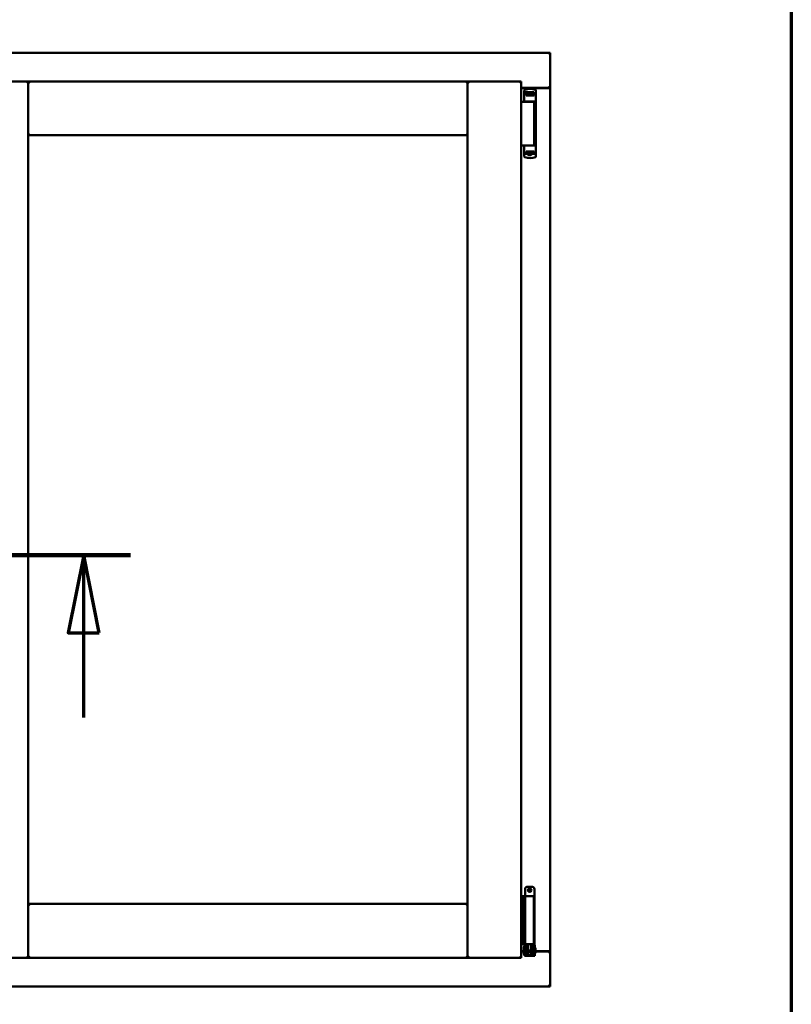
# Model space of a CAD drawing. Units: millimetres. Extents: x 13 to 821, y -287 to 287.
# Drawn here: x 589 to 614, y -91 to -59 of the extents above; entities that cross this region are included whole.
import ezdxf

# ---------------------------------------------------------------- set-up
doc = ezdxf.new("R2010")
doc.units = ezdxf.units.MM
doc.linetypes.add('CHAIN', pattern=[0.3543, 0.2362, -0.0295, 0.0591, -0.0295])
for name, color, linetype, lineweight in [('Border (ISO)', 8, 'Continuous', 70), ('Section Line (ISO)', 3, 'CHAIN', 70), ('Visible (ISO)', 7, 'Continuous', 50)]:
    doc.layers.add(name, color=color, linetype=linetype, lineweight=lineweight)

# ---------------------------------------------------------------- blocks, each defined once
blk = doc.blocks.new('Borders LEIAB A4 Border')
at = {"layer": 'Border (ISO)'}
blk.add_line((200, 287), (200, 10), dxfattribs=at)
blk = doc.blocks.new('2dTransSection7')
at = {"layer": 'Section Line (ISO)', "linetype": 'CHAIN', "ltscale": 10.465215}
blk.add_line((169.351, 220.877), (178.769, 220.877), dxfattribs=at)
at = {"layer": 'Section Line (ISO)', "linetype": 'Continuous', "lineweight": 140}
blk.add_line((169.351, 220.877), (178.769, 220.877), dxfattribs=at)
at = {"layer": 'Section Line (ISO)', "linetype": 'Continuous'}
for p, q in [((170.851, 220.877), (170.351, 218.377)), ((170.851, 218.377), (170.851, 220.877)), ((171.351, 218.377), (170.851, 220.877)), ((177.269, 220.877), (176.769, 218.377)), ((177.269, 218.377), (177.269, 220.877)), ((177.769, 218.377), (177.269, 220.877)), ((170.351, 218.377), (171.351, 218.377)), ((170.851, 215.657), (170.851, 218.377)), ((176.769, 218.377), (177.769, 218.377)), ((177.269, 215.657), (177.269, 218.377))]:
    blk.add_line(p, q, dxfattribs=at)
at = {"layer": 'Section Line (ISO)', "linetype": 'Continuous', "flags": 128}
for points in [[(171.351, 218.377), (170.851, 220.877), (170.351, 218.377), (171.351, 218.377)], [(177.769, 218.377), (177.269, 220.877), (176.769, 218.377), (177.769, 218.377)]]:
    blk.add_lwpolyline(points, dxfattribs=at)
at = {"layer": 'Section Line (ISO)'}
for points in [[(171.351, 218.377), (170.851, 220.877), (170.351, 218.377), (171.351, 218.377)], [(177.769, 218.377), (177.269, 220.877), (176.769, 218.377), (177.769, 218.377)]]:
    blk.add_solid(points, dxfattribs=at)

msp = doc.modelspace()

# ---------------------------------------------------------------- linework, layer by layer
at = {"layer": 'Visible (ISO)'}
for p, q in [((605.967, -59.986), (568.467, -59.986)), ((605.967, -59.986), (605.917, -60.036)), ((605.967, -59.986), (605.967, -61.111)), ((587.479, -60.911), (589.204, -60.911)), ((589.154, -60.961), (589.204, -60.911)), ((589.204, -62.636), (589.204, -60.911)), ((589.254, -60.961), (589.204, -60.911)), ((603.317, -60.911), (589.204, -60.911)), ((589.204, -60.911), (589.204, -89.061)), ((603.317, -60.911), (603.267, -60.961)), ((603.317, -62.636), (603.317, -60.911)), ((605.042, -60.911), (603.317, -60.911)), ((603.317, -60.911), (603.367, -60.961)), ((603.317, -89.061), (603.317, -60.911)), ((604.992, -60.961), (605.042, -60.911)), ((605.042, -89.061), (605.042, -60.911)), ((605.042, -61.111), (605.95, -61.111)), ((605.917, -61.123), (605.042, -61.123)), ((605.136, -61.199), (605.136, -61.543)), ((605.153, -61.176), (605.154, -61.176)), ((605.166, -61.281), (605.174, -61.281)), ((605.221, -61.253), (605.174, -61.253)), ((605.174, -61.281), (605.174, -61.253)), ((605.221, -61.281), (605.174, -61.281)), ((605.2, -61.356), (605.2, -61.301)), ((605.2, -61.356), (605.311, -61.356)), ((605.247, -61.326), (605.206, -61.326)), ((605.206, -61.326), (605.206, -61.356)), ((605.209, -61.331), (605.206, -61.331)), ((605.209, -61.356), (605.209, -61.331)), ((605.229, -61.331), (605.209, -61.331)), ((605.26, -61.253), (605.221, -61.253)), ((605.26, -61.281), (605.221, -61.281)), ((605.242, -61.331), (605.229, -61.331)), ((605.242, -61.331), (605.251, -61.331)), ((605.247, -61.281), (605.247, -61.326)), ((605.252, -61.323), (605.247, -61.323)), ((605.252, -61.347), (605.252, -61.286)), ((605.252, -61.286), (605.28, -61.286)), ((605.252, -61.347), (605.252, -61.355)), ((605.362, -61.253), (605.26, -61.253)), ((605.362, -61.281), (605.26, -61.281)), ((605.28, -61.286), (605.28, -61.323)), ((605.345, -61.286), (605.28, -61.286)), ((605.311, -61.356), (605.451, -61.356)), ((605.345, -61.323), (605.345, -61.286)), ((605.345, -61.286), (605.372, -61.286)), ((605.401, -61.253), (605.362, -61.253)), ((605.401, -61.281), (605.362, -61.281)), ((605.372, -61.286), (605.372, -61.347)), ((605.375, -61.323), (605.372, -61.323)), ((605.372, -61.355), (605.372, -61.347)), ((605.374, -61.331), (605.382, -61.331)), ((605.375, -61.326), (605.375, -61.281)), ((605.416, -61.326), (605.375, -61.326)), ((605.382, -61.331), (605.396, -61.331)), ((605.416, -61.331), (605.396, -61.331)), ((605.449, -61.253), (605.401, -61.253)), ((605.417, -61.281), (605.401, -61.281)), ((605.416, -61.356), (605.416, -61.326)), ((605.419, -61.281), (605.417, -61.281)), ((605.491, -61.281), (605.419, -61.281)), ((605.449, -61.281), (605.449, -61.253)), ((605.451, -61.301), (605.451, -61.356)), ((605.511, -61.201), (605.511, -61.256)), ((605.511, -61.256), (605.511, -61.301)), ((605.511, -61.301), (605.511, -63.216)), ((605.95, -61.111), (605.967, -61.111)), ((605.96, -61.111), (605.967, -61.111)), ((605.967, -88.861), (605.967, -61.111)), ((605.042, -61.561), (605.123, -61.561)), ((605.123, -61.561), (605.135, -61.561)), ((605.135, -61.561), (605.172, -61.561)), ((605.149, -61.556), (605.15, -61.556)), ((605.184, -61.556), (605.15, -61.556)), ((605.452, -61.561), (605.172, -61.561)), ((605.184, -61.556), (605.311, -61.556)), ((605.24, -61.561), (605.24, -61.556)), ((605.311, -61.556), (605.49, -61.556)), ((605.382, -61.561), (605.382, -61.556)), ((605.452, -62.961), (605.452, -61.561)), ((589.204, -62.636), (589.254, -62.586)), ((603.317, -62.636), (589.204, -62.636)), ((603.267, -62.586), (603.317, -62.636)), ((605.042, -62.961), (605.123, -62.961)), ((605.123, -62.961), (605.135, -62.961)), ((605.135, -62.961), (605.172, -62.961)), ((605.136, -63.317), (605.136, -62.973)), ((605.166, -63.236), (605.192, -63.236)), ((605.408, -62.961), (605.172, -62.961)), ((605.227, -63.236), (605.192, -63.236)), ((605.2, -63.161), (605.2, -63.216)), ((605.2, -63.161), (605.311, -63.161)), ((605.206, -63.191), (605.206, -63.161)), ((605.206, -63.186), (605.226, -63.186)), ((605.247, -63.191), (605.206, -63.191)), ((605.24, -63.186), (605.226, -63.186)), ((605.247, -63.236), (605.227, -63.236)), ((605.249, -63.186), (605.24, -63.186)), ((605.262, -63.27), (605.243, -63.236)), ((605.247, -63.236), (605.247, -63.191)), ((605.25, -63.194), (605.247, -63.197)), ((605.25, -63.206), (605.247, -63.206)), ((605.25, -63.231), (605.247, -63.231)), ((605.247, -63.261), (605.247, -63.244)), ((605.25, -63.161), (605.25, -63.17)), ((605.25, -63.231), (605.25, -63.17)), ((605.277, -63.231), (605.25, -63.231)), ((605.277, -63.193), (605.277, -63.231)), ((605.277, -63.231), (605.343, -63.231)), ((605.311, -63.161), (605.451, -63.161)), ((605.343, -63.231), (605.343, -63.193)), ((605.37, -63.231), (605.343, -63.231)), ((605.36, -63.27), (605.379, -63.236)), ((605.37, -63.17), (605.37, -63.161)), ((605.37, -63.17), (605.37, -63.231)), ((605.37, -63.191), (605.375, -63.197)), ((605.375, -63.206), (605.37, -63.206)), ((605.375, -63.231), (605.37, -63.231)), ((605.38, -63.186), (605.371, -63.186)), ((605.416, -63.191), (605.375, -63.191)), ((605.375, -63.191), (605.375, -63.236)), ((605.419, -63.236), (605.375, -63.236)), ((605.375, -63.244), (605.375, -63.261)), ((605.38, -63.186), (605.394, -63.186)), ((605.394, -63.186), (605.414, -63.186)), ((605.408, -62.961), (605.49, -62.961)), ((605.414, -63.161), (605.414, -63.186)), ((605.414, -63.186), (605.416, -63.186)), ((605.416, -63.161), (605.416, -63.191)), ((605.491, -63.236), (605.419, -63.236)), ((605.451, -63.216), (605.451, -63.161)), ((605.511, -63.261), (605.511, -63.216)), ((605.511, -63.315), (605.511, -63.261)), ((605.153, -63.341), (605.154, -63.341)), ((605.353, -63.273), (605.269, -63.273)), ((605.161, -86.855), (605.161, -87.08)), ((605.236, -86.78), (605.386, -86.78)), ((605.461, -86.855), (605.461, -88.63)), ((605.042, -87.08), (605.047, -87.08)), ((605.047, -87.08), (605.059, -87.08)), ((605.059, -87.08), (605.102, -87.08)), ((605.102, -87.08), (605.166, -87.08)), ((605.102, -88.63), (605.102, -87.08)), ((605.186, -87.08), (605.166, -87.08)), ((605.166, -88.63), (605.166, -87.08)), ((605.186, -87.08), (605.304, -87.08)), ((605.449, -87.08), (605.304, -87.08)), ((605.449, -88.63), (605.449, -87.08)), ((589.254, -87.386), (589.204, -87.336)), ((589.204, -87.336), (589.204, -89.061)), ((589.204, -87.336), (603.317, -87.336)), ((603.317, -87.336), (603.267, -87.386)), ((603.317, -87.336), (603.317, -89.061)), ((605.047, -88.63), (605.042, -88.63)), ((605.042, -88.848), (605.121, -88.848)), ((605.042, -88.861), (605.121, -88.861)), ((605.059, -88.63), (605.047, -88.63)), ((605.102, -88.63), (605.059, -88.63)), ((605.166, -88.63), (605.102, -88.63)), ((605.121, -88.722), (605.131, -88.705)), ((605.121, -88.722), (605.121, -88.937)), ((605.131, -88.705), (605.131, -88.955)), ((605.146, -88.705), (605.131, -88.705)), ((605.158, -88.639), (605.146, -88.68)), ((605.146, -88.68), (605.213, -88.68)), ((605.146, -88.868), (605.146, -88.68)), ((605.146, -88.868), (605.146, -88.949)), ((605.161, -88.63), (605.158, -88.639)), ((605.166, -88.63), (605.186, -88.63)), ((605.304, -88.63), (605.186, -88.63)), ((605.213, -88.868), (605.213, -88.68)), ((605.213, -88.68), (605.223, -88.68)), ((605.261, -88.73), (605.213, -88.73)), ((605.213, -88.868), (605.213, -88.949)), ((605.22, -88.63), (605.219, -88.639)), ((605.261, -88.678), (605.261, -88.655)), ((605.261, -88.678), (605.261, -88.78)), ((605.261, -88.879), (605.261, -88.78)), ((605.261, -88.88), (605.261, -88.879)), ((605.261, -88.88), (605.261, -88.977)), ((605.261, -88.88), (605.361, -88.88)), ((605.304, -88.63), (605.449, -88.63)), ((605.361, -88.655), (605.361, -88.678)), ((605.361, -88.78), (605.361, -88.678)), ((605.409, -88.73), (605.361, -88.73)), ((605.361, -88.78), (605.361, -88.879)), ((605.361, -88.879), (605.361, -88.88)), ((605.361, -88.977), (605.361, -88.88)), ((605.399, -88.68), (605.409, -88.68)), ((605.402, -88.63), (605.403, -88.639)), ((605.409, -88.68), (605.476, -88.68)), ((605.409, -88.868), (605.409, -88.68)), ((605.409, -88.73), (605.409, -88.93)), ((605.409, -88.747), (605.409, -88.747)), ((605.409, -88.868), (605.409, -88.949)), ((605.461, -88.63), (605.449, -88.63)), ((605.461, -88.63), (605.464, -88.639)), ((605.476, -88.68), (605.464, -88.639)), ((605.476, -88.868), (605.476, -88.68)), ((605.496, -88.747), (605.476, -88.747)), ((605.476, -88.868), (605.476, -88.949)), ((605.496, -88.747), (605.496, -88.912)), ((605.496, -88.848), (605.917, -88.848)), ((605.496, -88.861), (605.95, -88.861)), ((605.967, -88.861), (605.95, -88.861)), ((605.967, -88.861), (605.96, -88.861)), ((605.967, -89.986), (605.967, -88.861)), ((587.479, -89.061), (589.204, -89.061)), ((589.204, -89.061), (589.154, -89.011)), ((589.204, -89.061), (589.254, -89.011)), ((589.204, -89.061), (603.317, -89.061)), ((603.267, -89.011), (603.317, -89.061)), ((603.367, -89.011), (603.317, -89.061)), ((605.042, -89.061), (603.317, -89.061)), ((605.042, -89.061), (604.992, -89.011)), ((605.121, -88.937), (605.131, -88.955)), ((605.146, -88.955), (605.131, -88.955)), ((605.146, -88.949), (605.146, -89.005)), ((605.213, -89.005), (605.146, -89.005)), ((605.261, -88.93), (605.213, -88.93)), ((605.213, -89.005), (605.213, -88.949)), ((605.213, -89.005), (605.223, -89.005)), ((605.223, -89.005), (605.399, -89.005)), ((605.261, -88.977), (605.361, -88.977)), ((605.409, -88.93), (605.361, -88.93)), ((605.399, -89.005), (605.409, -89.005)), ((605.409, -88.912), (605.409, -88.912)), ((605.409, -88.949), (605.409, -89.005)), ((605.476, -89.005), (605.409, -89.005)), ((605.496, -88.912), (605.476, -88.912)), ((605.476, -89.005), (605.476, -88.949)), ((568.467, -89.986), (605.967, -89.986)), ((605.917, -89.936), (605.967, -89.986))]:
    msp.add_line(p, q, dxfattribs=at)
for radius in [0.0558, 0.0313]:
    msp.add_circle((605.311, -86.892), radius, dxfattribs=at)
for centre, radius, start, end in [((605.161, -61.199), 0.025, 110.0052, 180), ((605.324, -61.646), 0.5, 69.9948, 109.8641), ((605.917, -61.073), 0.05, 270, 311.4096), ((605.149, -61.543), 0.0125, 180, 270), ((605.149, -61.581), 0.025, 53.1301, 90), ((605.149, -62.973), 0.0125, 90, 180), ((605.269, -63.266), 0.0075, 210, 270), ((605.353, -63.266), 0.0075, 270, 330), ((605.161, -63.317), 0.025, 180, 249.9948), ((605.324, -62.871), 0.5, 250.1359, 290.0052), ((605.236, -86.855), 0.075, 90, 180), ((605.386, -86.855), 0.075, 0, 90), ((605.917, -88.898), 0.05, 48.5904, 90)]:
    msp.add_arc(centre, radius, start, end, dxfattribs=at)
for centre, major_axis, ratio, start_param, end_param in [((605.191, -61.323), (0.0893, 0), 0.36397, 5.477071, 6.283185), ((605.434, -61.323), (0.0893, 0), 0.36397, 3.141593, 3.947707), ((605.188, -63.193), (-0.0893, 0), 0.36397, 3.141593, 3.947707), ((605.432, -63.193), (-0.0893, 0), 0.36397, 5.477071, 6.283185), ((605.311, -89.666), (0, -0.837), 0.176327, 2.795757, 3.487428)]:
    msp.add_ellipse(centre, major_axis=major_axis, ratio=ratio, start_param=start_param, end_param=end_param, dxfattribs=at)
for points in [[(605.153, -61.176), (605.153, -61.176), (605.153, -61.176), (605.153, -61.176)], [(605.511, -61.568), (605.511, -61.568), (605.511, -61.568), (605.511, -61.568)], [(605.511, -62.949), (605.511, -62.948), (605.511, -62.948), (605.511, -62.948)], [(605.153, -63.341), (605.153, -63.341), (605.153, -63.341), (605.153, -63.341)]]:
    msp.add_open_spline(points, degree=3, dxfattribs=at)
for points, knots in [([(605.227, -61.281), (605.223, -61.281), (605.219, -61.281), (605.212, -61.284), (605.209, -61.286), (605.205, -61.289), (605.203, -61.292), (605.201, -61.296), (605.2, -61.299), (605.2, -61.301)], [-0.1403958, -0.1403958, -0.1403958, -0.1403958, -0.0944714, -0.0944714, -0.057706, -0.057706, -0.0270262, -0.0270262, 0, 0, 0, 0]), ([(605.251, -61.331), (605.251, -61.331), (605.251, -61.331), (605.252, -61.331), (605.252, -61.33), (605.252, -61.33), (605.252, -61.33), (605.252, -61.329), (605.252, -61.329), (605.252, -61.329)], [0.21719026, 0.21719026, 0.21719026, 0.21719026, 0.2213904, 0.2213904, 0.22999342, 0.22999342, 0.23813282, 0.23813282, 0.23885104, 0.23885104, 0.23885104, 0.23885104]), ([(605.252, -61.355), (605.252, -61.356), (605.252, -61.356), (605.252, -61.356), (605.251, -61.356), (605.251, -61.356)], [-0.18266481, -0.18266481, -0.18266481, -0.18266481, -0.16758445, -0.16758445, -0.16255376, -0.16255376, -0.16255376, -0.16255376]), ([(605.372, -61.329), (605.372, -61.329), (605.372, -61.329), (605.372, -61.33), (605.373, -61.33), (605.373, -61.33), (605.373, -61.331), (605.373, -61.331), (605.374, -61.331), (605.374, -61.331)], [0.11164213, 0.11164213, 0.11164213, 0.11164213, 0.11236036, 0.11236036, 0.12049975, 0.12049975, 0.12910278, 0.12910278, 0.13330291, 0.13330291, 0.13330291, 0.13330291]), ([(605.374, -61.356), (605.374, -61.356), (605.373, -61.356), (605.373, -61.356), (605.372, -61.356), (605.372, -61.355)], [-0.0819215, -0.0819215, -0.0819215, -0.0819215, -0.07689081, -0.07689081, -0.06181045, -0.06181045, -0.06181045, -0.06181045]), ([(605.451, -61.301), (605.451, -61.299), (605.45, -61.296), (605.448, -61.292), (605.446, -61.29), (605.441, -61.286), (605.437, -61.284), (605.429, -61.282), (605.423, -61.281), (605.419, -61.281)], [-0.6804013, -0.6804013, -0.6804013, -0.6804013, -0.6548697, -0.6548697, -0.6233009, -0.6233009, -0.581409, -0.581409, -0.5234887, -0.5234887, -0.5234887, -0.5234887]), ([(605.511, -61.301), (605.511, -61.298), (605.511, -61.296), (605.509, -61.291), (605.507, -61.289), (605.504, -61.285), (605.501, -61.283), (605.496, -61.281), (605.494, -61.281), (605.491, -61.281)], [0, 0, 0, 0, 0.000312678, 0.000312678, 0.000625357, 0.000625357, 0.000938035, 0.000938035, 0.001250713, 0.001250713, 0.001250713, 0.001250713]), ([(605.511, -61.199), (605.511, -61.197), (605.511, -61.194), (605.51, -61.192), (605.51, -61.192), (605.51, -61.191), (605.51, -61.191), (605.509, -61.189), (605.508, -61.187), (605.507, -61.185), (605.506, -61.185), (605.506, -61.184), (605.506, -61.184), (605.505, -61.182), (605.503, -61.181), (605.501, -61.18), (605.501, -61.179), (605.501, -61.179), (605.501, -61.179), (605.499, -61.178), (605.497, -61.177), (605.495, -61.176)], [0, 0, 0, 0, 0.000307476, 0.000307476, 0.000307476, 0.000347438, 0.000347438, 0.000347438, 0.000614952, 0.000614952, 0.000614952, 0.000660914, 0.000660914, 0.000660914, 0.000922428, 0.000922428, 0.000922428, 0.000950369, 0.000950369, 0.000950369, 0.001229904, 0.001229904, 0.001229904, 0.001229904]), ([(605.96, -61.111), (605.958, -61.111), (605.956, -61.11), (605.951, -61.108), (605.948, -61.106), (605.941, -61.102), (605.936, -61.099), (605.926, -61.093), (605.922, -61.089), (605.917, -61.086)], [0.5344454, 0.5344454, 0.5344454, 0.5344454, 0.5797861, 0.5797861, 0.6251268, 0.6251268, 0.6916556, 0.6916556, 0.7581844, 0.7581844, 0.7581844, 0.7581844]), ([(605.227, -63.236), (605.223, -63.236), (605.219, -63.235), (605.212, -63.233), (605.209, -63.231), (605.205, -63.227), (605.203, -63.225), (605.201, -63.221), (605.2, -63.218), (605.2, -63.216)], [0.4551842, 0.4551842, 0.4551842, 0.4551842, 0.5011085, 0.5011085, 0.5378739, 0.5378739, 0.5685538, 0.5685538, 0.59558, 0.59558, 0.59558, 0.59558]), ([(605.249, -63.161), (605.249, -63.161), (605.249, -63.161), (605.25, -63.161), (605.25, -63.161), (605.25, -63.161)], [-0.0819215, -0.0819215, -0.0819215, -0.0819215, -0.07689081, -0.07689081, -0.06181045, -0.06181045, -0.06181045, -0.06181045]), ([(605.25, -63.188), (605.25, -63.188), (605.25, -63.188), (605.25, -63.187), (605.25, -63.187), (605.25, -63.186), (605.249, -63.186), (605.249, -63.186), (605.249, -63.186), (605.249, -63.186)], [0.11164213, 0.11164213, 0.11164213, 0.11164213, 0.11236036, 0.11236036, 0.12049975, 0.12049975, 0.12910278, 0.12910278, 0.13330291, 0.13330291, 0.13330291, 0.13330291]), ([(605.275, -63.234), (605.274, -63.234), (605.273, -63.233), (605.271, -63.232), (605.27, -63.231), (605.269, -63.231), (605.269, -63.231), (605.269, -63.231)], [-0.16466057, -0.16466057, -0.16466057, -0.16466057, -0.14910737, -0.14910737, -0.13904724, -0.13904724, -0.1366174, -0.1366174, -0.1366174, -0.1366174]), ([(605.354, -63.231), (605.353, -63.231), (605.353, -63.231), (605.352, -63.231), (605.351, -63.232), (605.35, -63.233), (605.349, -63.234), (605.347, -63.234)], [-0.12135682, -0.12135682, -0.12135682, -0.12135682, -0.11892698, -0.11892698, -0.10886685, -0.10886685, -0.09331365, -0.09331365, -0.09331365, -0.09331365]), ([(605.37, -63.161), (605.37, -63.161), (605.37, -63.161), (605.371, -63.161), (605.371, -63.161), (605.371, -63.161)], [-0.18266481, -0.18266481, -0.18266481, -0.18266481, -0.16758445, -0.16758445, -0.16255376, -0.16255376, -0.16255376, -0.16255376]), ([(605.371, -63.186), (605.371, -63.186), (605.371, -63.186), (605.371, -63.186), (605.37, -63.186), (605.37, -63.187), (605.37, -63.187), (605.37, -63.188), (605.37, -63.188), (605.37, -63.188)], [0.21719026, 0.21719026, 0.21719026, 0.21719026, 0.2213904, 0.2213904, 0.22999342, 0.22999342, 0.23813282, 0.23813282, 0.23885104, 0.23885104, 0.23885104, 0.23885104]), ([(605.451, -63.216), (605.451, -63.218), (605.45, -63.22), (605.448, -63.225), (605.446, -63.227), (605.441, -63.231), (605.437, -63.233), (605.429, -63.235), (605.423, -63.236), (605.419, -63.236)], [0, 0, 0, 0, 0.0255316, 0.0255316, 0.0571004, 0.0571004, 0.0989923, 0.0989923, 0.1569126, 0.1569126, 0.1569126, 0.1569126]), ([(605.511, -63.216), (605.511, -63.218), (605.511, -63.221), (605.509, -63.226), (605.507, -63.228), (605.504, -63.232), (605.501, -63.233), (605.496, -63.235), (605.494, -63.236), (605.491, -63.236)], [0, 0, 0, 0, 0.000312678, 0.000312678, 0.000625357, 0.000625357, 0.000938035, 0.000938035, 0.001250713, 0.001250713, 0.001250713, 0.001250713]), ([(605.511, -63.317), (605.511, -63.32), (605.511, -63.322), (605.51, -63.325), (605.51, -63.325), (605.51, -63.325), (605.51, -63.326), (605.509, -63.328), (605.508, -63.33), (605.507, -63.332), (605.506, -63.332), (605.506, -63.332), (605.506, -63.332), (605.505, -63.334), (605.503, -63.336), (605.501, -63.337), (605.501, -63.337), (605.501, -63.337), (605.501, -63.337), (605.499, -63.339), (605.497, -63.34), (605.495, -63.341)], [0, 0, 0, 0, 0.000307476, 0.000307476, 0.000307476, 0.000347438, 0.000347438, 0.000347438, 0.000614952, 0.000614952, 0.000614952, 0.000660914, 0.000660914, 0.000660914, 0.000922428, 0.000922428, 0.000922428, 0.000950369, 0.000950369, 0.000950369, 0.001229904, 0.001229904, 0.001229904, 0.001229904]), ([(605.213, -88.68), (605.213, -88.68), (605.213, -88.679), (605.212, -88.678), (605.212, -88.677), (605.212, -88.674), (605.211, -88.672), (605.212, -88.664), (605.213, -88.66), (605.215, -88.652), (605.217, -88.648), (605.218, -88.643), (605.219, -88.641), (605.219, -88.639)], [0.000001, 0.000001, 0.000001, 0.000001, 0.0359954, 0.0359954, 0.0718987, 0.0718987, 0.1388215, 0.1388215, 0.2043528, 0.2043528, 0.2656296, 0.2656296, 0.3061346, 0.3061346, 0.3061346, 0.3061346]), ([(605.236, -88.63), (605.237, -88.63), (605.239, -88.63), (605.243, -88.63), (605.247, -88.632), (605.252, -88.635), (605.255, -88.638), (605.259, -88.643), (605.26, -88.647), (605.261, -88.652), (605.261, -88.653), (605.261, -88.655)], [0.862925, 0.862925, 0.862925, 0.862925, 0.8983308, 0.8983308, 0.9895286, 0.9895286, 1.0708729, 1.0708729, 1.1561904, 1.1561904, 1.1868068, 1.1868068, 1.1868068, 1.1868068]), ([(605.361, -88.655), (605.361, -88.653), (605.361, -88.652), (605.362, -88.647), (605.364, -88.643), (605.368, -88.638), (605.37, -88.635), (605.376, -88.632), (605.379, -88.63), (605.384, -88.63), (605.385, -88.63), (605.386, -88.63)], [0.7531039, 0.7531039, 0.7531039, 0.7531039, 0.7731622, 0.7731622, 0.8256741, 0.8256741, 0.8759962, 0.8759962, 0.9319956, 0.9319956, 0.9533366, 0.9533366, 0.9533366, 0.9533366]), ([(605.403, -88.639), (605.404, -88.641), (605.404, -88.643), (605.406, -88.648), (605.407, -88.652), (605.41, -88.66), (605.411, -88.664), (605.411, -88.672), (605.411, -88.674), (605.41, -88.677), (605.41, -88.678), (605.41, -88.679), (605.409, -88.68), (605.409, -88.68)], [-0.3061346, -0.3061346, -0.3061346, -0.3061346, -0.2656296, -0.2656296, -0.2043528, -0.2043528, -0.1388215, -0.1388215, -0.0718987, -0.0718987, -0.0359954, -0.0359954, -0.000001, -0.000001, -0.000001, -0.000001]), ([(605.917, -88.886), (605.922, -88.883), (605.926, -88.879), (605.936, -88.873), (605.941, -88.869), (605.948, -88.865), (605.951, -88.864), (605.956, -88.861), (605.958, -88.861), (605.96, -88.861)], [0, 0, 0, 0, 0.0665288, 0.0665288, 0.1330576, 0.1330576, 0.1783983, 0.1783983, 0.223739, 0.223739, 0.223739, 0.223739])]:
    msp.add_open_spline(points, degree=3, knots=knots, dxfattribs=at)
msp.add_rational_spline([(605.275, -63.234), (605.311, -63.267), (605.347, -63.234)], [1.31014497321, 1.53921826813, 1.31014497321], degree=2, dxfattribs=at)

# ---------------------------------------------------------------- block references
msp.add_blockref('Borders LEIAB A4 Border', (413.715, -297))
at = {"layer": 'Section Line (ISO)'}
msp.add_blockref('2dTransSection7', (413.715, -297), dxfattribs=at)

doc.saveas('drawing.dxf')
